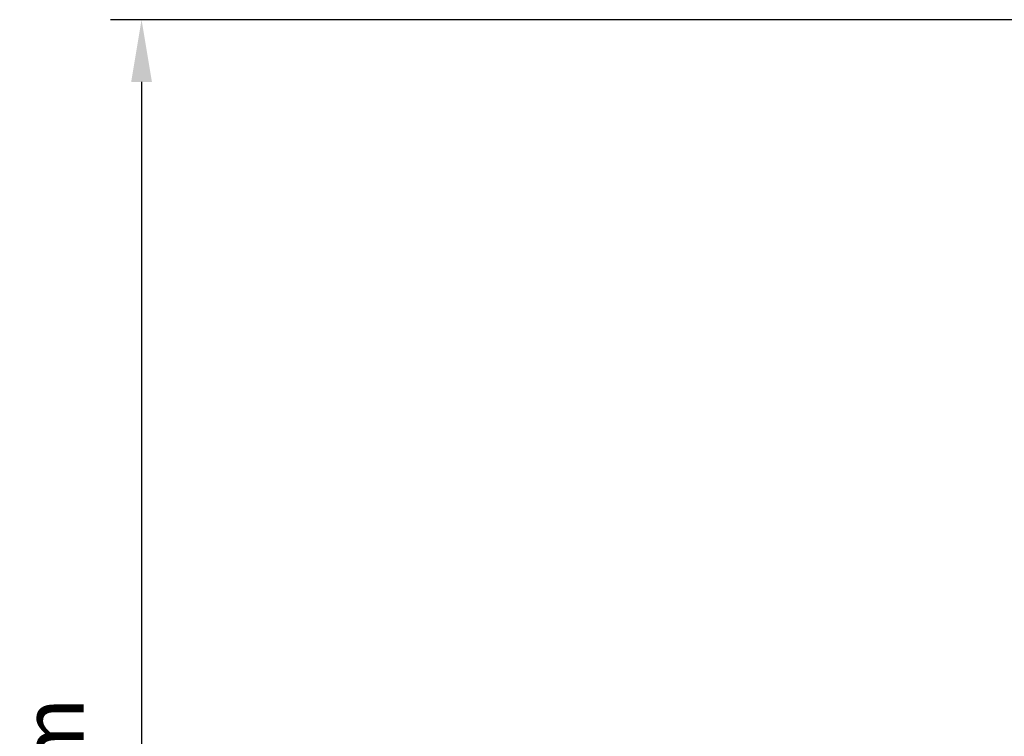
# Model space of a CAD drawing. Extents: x 3441 to 8553, y -533 to 5525.
# Drawn here: x 4596 to 4695, y 3560 to 3632 of the extents above; entities that cross this region are included whole.
import ezdxf

# ---------------------------------------------------------------- set-up
doc = ezdxf.new("R2010")
doc.units = 0
doc.header["$LTSCALE"] = 250
doc.header["$MEASUREMENT"] = 0
doc.header["$PDMODE"] = 3
doc.header["$PDSIZE"] = -2
doc.layers.get('DEFPOINTS').update_dxf_attribs({"color": 2, "linetype": 'CONTINUOUS'})
doc.layers.add('2', color=2, linetype='CONTINUOUS', lineweight=25)
doc.styles.add('ROMANS', font='romans')
doc.dimstyles.new('LWDEC$0', dxfattribs={"dimscale": 0.125, "dimtxt": 2.5, "dimasz": 1, "dimexe": 1.25, "dimexo": 3, "dimgap": 2, "dimtad": 1, "dimtoh": 1, "dimdec": 4, "dimzin": 11, "dimdsep": 46, "dimlunit": 5, "dimtxsty": 'ROMANS', "dimcen": 0, "dimdle": 1.5, "dimazin": 0, "dimtfac": 1, "dimtdec": 4, "dimtix": 1, "dimtmove": 0, "dimatfit": 3, "dimfxl": 0, "dimfrac": 2, "dimtzin": 0, "dimarcsym": 0})

# ---------------------------------------------------------------- blocks, each defined once
blk = doc.blocks.new('*D266')
at = {"layer": '2', "color": 0, "linetype": 'ByBlock', "lineweight": -2}
for p, q in [((4702.395, 3632.047), (4605.396, 3632.047)), ((4608.521, 3625.797), (4608.521, 3472.297)), ((4630.546, 3466.047), (4605.396, 3466.047))]:
    blk.add_line(p, q, dxfattribs=at)
at = {"layer": '2', "color": 0}
for points in [[(4607.48, 3625.797), (4609.563, 3625.797), (4608.521, 3632.047)], [(4607.48, 3472.297), (4609.563, 3472.297), (4608.521, 3466.047)]]:
    blk.add_solid(points, dxfattribs=at)
at = {"layer": 'DEFPOINTS', "color": 0}
for p in [(4709.895, 3632.047), (4608.521, 3466.047), (4638.046, 3466.047)]:
    blk.add_point(p, dxfattribs=at)
at = {"layer": '2', "color": 0, "insert": (4600.396, 3549.047), "char_height": 6.25, "attachment_point": 5, "rotation": 90, "style": 'ROMANS'}
blk.add_mtext('166mm', dxfattribs=at)

msp = doc.modelspace()

# ---------------------------------------------------------------- dimensions: what is measured, and where the dimension line sits
at = {"layer": '2'}
dim = msp.add_linear_dim(base=(4608.521, 3466.047), p1=(4709.895, 3632.047), p2=(4638.046, 3466.047), angle=270, dimstyle='LWDEC$0', override={"dimscale": 2.5, "dimasz": 2.5, "dimdec": 0, "dimlunit": 2, "dimpost": 'mm', "dimtdec": 0, "dimarcsym": 1}, dxfattribs=at)
dim.commit()
dim.dimension.update_dxf_attribs({"geometry": '*D266', "text_midpoint": (4600.396, 3549.047)})

doc.saveas('drawing.dxf')
